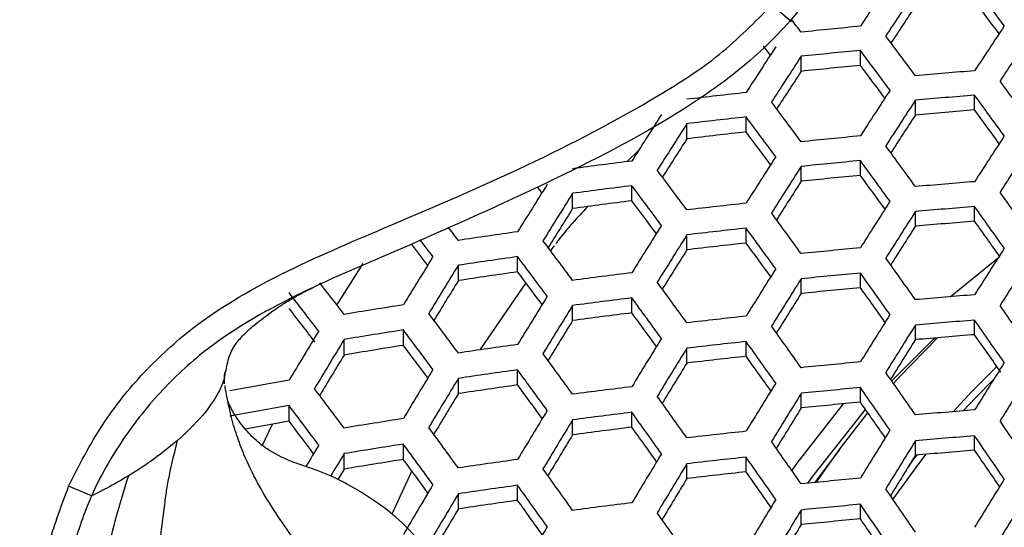
# Model space of a CAD drawing. Units: millimetres. Extents: x 69 to 1126, y 56 to 792.
# Drawn here: x 272 to 281, y 679 to 684 of the extents above; entities that cross this region are included whole.
import ezdxf

# ---------------------------------------------------------------- set-up
doc = ezdxf.new("R2010")
doc.units = ezdxf.units.MM

msp = doc.modelspace()

# ---------------------------------------------------------------- linework, layer by layer
at = {"color": 7, "linetype": 'Continuous', "lineweight": 25}
for p, q in [((278.5512, 683.8862), (278.728, 683.7354)), ((278.8166, 683.2809), (278.8166, 683.4175)), ((279.3555, 683.3352), (279.3555, 683.4711)), ((280.3947, 682.9293), (280.3947, 683.0634)), ((279.8558, 682.8834), (279.8558, 683.0181)), ((278.3162, 682.7292), (278.3162, 682.8658)), ((277.7774, 682.6669), (277.7774, 682.8043)), ((277.3392, 682.5622), (277.2335, 682.4589)), ((278.8166, 682.2802), (278.8166, 682.4155)), ((279.3555, 682.3339), (279.3555, 682.4685)), ((277.277, 682.1029), (277.277, 682.2404)), ((276.7382, 682.0323), (276.7382, 682.1707)), ((280.3947, 681.9169), (280.3947, 682.0498)), ((279.8558, 681.8714), (279.8558, 682.0049)), ((277.7774, 681.6568), (277.7774, 681.7929)), ((278.3162, 681.7186), (278.3162, 681.8539)), ((276.5714, 681.6935), (276.5365, 681.6494)), ((276.2378, 681.4558), (276.2378, 681.5945)), ((274.5946, 681.154), (274.8339, 681.5311)), ((275.6989, 681.3766), (275.6989, 681.5164)), ((279.3555, 681.3121), (279.3555, 681.4456)), ((276.3127, 681.3561), (275.8934, 680.7459)), ((278.8166, 681.2588), (278.8166, 681.393)), ((276.7382, 681.0129), (276.7382, 681.1502)), ((277.277, 681.0829), (277.277, 681.2193)), ((279.8558, 680.8392), (279.8558, 680.9718)), ((280.3947, 680.8844), (280.3947, 681.0164)), ((275.1986, 680.7874), (275.1986, 680.9276)), ((274.6597, 680.6993), (274.6597, 680.8407)), ((278.3162, 680.6874), (278.3162, 680.8218)), ((277.7774, 680.6261), (277.7774, 680.7613)), ((273.5817, 680.5617), (273.5751, 680.5237)), ((276.2378, 680.4266), (276.2378, 680.5643)), ((275.6989, 680.348), (275.6989, 680.4867)), ((278.8166, 680.2172), (278.8166, 680.3506)), ((279.3555, 680.2702), (279.3555, 680.403)), ((274.1593, 680.0969), (274.1593, 680.239)), ((277.277, 680.0425), (277.277, 680.178)), ((273.9158, 679.8738), (274.0073, 680.07)), ((276.7382, 679.9729), (276.7382, 680.1093)), ((279.8558, 679.7872), (279.8558, 679.9191)), ((280.3947, 679.8321), (280.3947, 679.9635)), ((274.6597, 679.6613), (274.6597, 679.8018)), ((275.1986, 679.7488), (275.1986, 679.8882)), ((278.3162, 679.6362), (278.3162, 679.7699)), ((275.2755, 679.6443), (275.0936, 679.2509)), ((277.7774, 679.5752), (277.7774, 679.7097)), ((272.3612, 679.4165), (272.1543, 679.5052)), ((276.2378, 679.3767), (276.2378, 679.5137)), ((275.6989, 679.2986), (275.6989, 679.4365)), ((278.8166, 679.1559), (278.8166, 679.2887)), ((279.3555, 679.2086), (279.3555, 679.3408))]:
    msp.add_line(p, q, dxfattribs=at)
at = {"color": 7, "linetype": 'Continuous', "lineweight": 25, "flags": 128}
for points in [[(278.5376, 683.4294), (278.5181, 683.455), (278.4844, 683.4992), (278.4744, 683.5124)], [(276.4594, 682.1753), (276.4397, 682.2011), (276.419, 682.2281)], [(280.1708, 681.2297), (280.5622, 681.5472), (280.6246, 681.5945)], [(279.6402, 680.4642), (280.0188, 680.8399), (280.0346, 680.8546)], [(279.6561, 680.4415), (279.707, 680.4977), (280.0556, 680.8564)], [(280.1995, 680.1835), (280.3665, 680.3646), (280.5964, 680.5958)], [(280.2903, 680.1909), (280.4011, 680.3098), (280.5725, 680.4839)], [(278.733, 679.6465), (278.7816, 679.7152), (279.2029, 680.2556)], [(278.8775, 679.5325), (278.9157, 679.5863), (279.4029, 680.2027)], [(278.9546, 679.5401), (279.1728, 679.8496), (279.4244, 680.1719)], [(279.1686, 679.844), (278.9568, 679.5612), (278.9407, 679.5388)], [(279.6518, 679.3857), (279.8858, 679.7081), (279.9541, 679.7957)], [(279.798, 679.6935), (279.8481, 679.7595), (279.8705, 679.7885)], [(274.6597, 679.6613), (274.626, 679.6046), (274.6039, 679.5675)]]:
    msp.add_lwpolyline(points, dxfattribs=at)
at = {"color": 7, "linetype": 'Continuous', "lineweight": 25}
for centre, radius, start, end in [((369.4415, 624.4722), 107.8071, 146.42094, 146.680725), ((370.0101, 624.1719), 108.2058, 146.426194, 146.685055), ((217.5934, 637.1032), 78.4132, 36.453577, 36.783628), ((219.125, 637.9986), 76.5692, 36.573768, 36.852033), ((368.555, 624.9553), 106.4849, 146.405452, 146.621849), ((220.8977, 639.7933), 72.6423, 37.125376, 37.242082), ((285.9701, 614.5842), 69.4228, 95.467457, 95.914391), ((371.9187, 623.1635), 109.505, 146.443074, 146.698968), ((216.9992, 636.7903), 78.1574, 36.463907, 36.794953), ((372.4411, 622.8874), 109.8492, 146.447484, 146.702604), ((372.7121, 622.1642), 112.3488, 146.909015, 147.161539), ((373.3028, 621.8529), 112.7734, 146.912828, 147.164424), ((285.9719, 614.178), 69.6082, 95.454314, 95.900047), ((216.8499, 636.7122), 78.0599, 36.46786, 36.799288), ((285.9625, 615.0081), 68.6457, 95.523185, 95.975224), ((218.3838, 637.609), 76.2131, 36.588501, 36.868351), ((371.8505, 622.6298), 111.0579, 146.898645, 147.109088), ((286.1172, 612.1195), 71.3961, 94.597253, 95.031223), ((212.257, 633.2283), 84.6802, 35.849675, 36.159788), ((285.7834, 615.4619), 68.0369, 96.301015, 96.757768), ((375.2876, 620.8068), 114.1616, 146.925109, 147.173718), ((286.1182, 611.7306), 71.5621, 94.587375, 95.020332), ((212.0873, 633.1386), 84.6073, 35.852132, 36.162492), ((216.3996, 636.4785), 77.6322, 36.485277, 36.818388), ((375.8314, 620.52), 114.5309, 146.928327, 147.176154), ((375.7199, 620.0722), 116.5496, 147.38719, 147.633776), ((285.7858, 615.0665), 68.2095, 96.287027, 96.742612), ((216.2916, 636.4232), 77.4853, 36.491294, 36.824987), ((374.4015, 621.2846), 112.842, 146.914757, 147.12307), ((286.1124, 612.5387), 70.6225, 94.643839, 95.082596), ((213.6175, 634.0202), 82.7725, 35.956982, 36.219882), ((376.3336, 619.7493), 117.0011, 147.38942, 147.635065), ((374.8825, 620.5215), 115.2885, 147.38156, 147.587072), ((285.7721, 615.9114), 67.2325, 96.367022, 96.829304), ((217.8301, 637.3229), 75.6327, 36.613045, 36.895139), ((285.9775, 612.806), 70.2001, 95.412781, 95.854722), ((377.6554, 619.558), 115.7294, 146.938642, 147.183962), ((211.5651, 632.8635), 84.2666, 35.863655, 36.17518), ((378.1542, 619.2949), 116.0454, 146.941329, 147.185996), ((378.3971, 618.6634), 118.4818, 147.396614, 147.639227), ((285.5462, 616.5712), 66.4101, 97.152822, 97.62162), ((378.9631, 618.3654), 118.8769, 147.398504, 147.640321), ((285.9789, 612.428), 70.353, 95.402147, 95.84312), ((211.4365, 632.7962), 84.1447, 35.867795, 36.179739), ((215.9868, 636.27), 76.8836, 36.516108, 36.852208), ((285.9699, 613.2493), 69.4005, 95.469036, 95.916114), ((212.9703, 633.68), 82.3055, 35.973256, 36.237831), ((378.424, 618.2159), 120.3645, 147.85833, 148.100215), ((285.5492, 616.1868), 66.5696, 97.13823, 97.605889), ((215.9208, 636.2378), 76.6865, 36.524297, 36.861193), ((377.5358, 619.1248), 117.1925, 147.391006, 147.594349), ((286.1213, 610.4169), 72.0877, 94.556363, 94.986143), ((379.062, 617.8805), 120.8445, 147.85881, 148.099735), ((206.7846, 629.3638), 90.7866, 35.282365, 35.575689), ((285.53, 617.0482), 65.5761, 97.230075, 97.704922), ((217.4663, 637.142), 74.8251, 36.647857, 36.932899), ((285.7933, 613.7326), 68.7557, 96.243135, 96.695059), ((380.8631, 617.3649), 120.1647, 147.40458, 147.643837), ((286.1221, 610.055), 72.2223, 94.54849, 94.977464), ((206.6352, 629.2847), 90.6897, 35.285074, 35.578692), ((377.6095, 618.6506), 119.1312, 147.85715, 148.058692), ((211.059, 632.6001), 83.6316, 35.885326, 36.199045), ((381.3833, 617.0908), 120.5059, 147.406169, 147.644756), ((219.9453, 639.3395), 70.0462, 37.2544, 37.377401), ((381.2085, 616.7518), 122.4228, 147.860363, 148.098182), ((379.9761, 617.8393), 118.8452, 147.398967, 147.600487), ((286.1165, 610.8556), 71.2912, 94.603514, 95.038127), ((208.1604, 630.1517), 88.8675, 35.376728, 35.626476), ((285.2524, 617.9036), 64.5496, 98.02782, 98.511152), ((381.7976, 616.4419), 122.8452, 147.860772, 148.097773), ((285.7952, 613.3656), 68.8955, 96.231996, 96.682992), ((210.972, 632.5554), 83.4601, 35.891221, 36.205538), ((221.9706, 640.6288), 67.2955, 37.415437, 37.622961), ((220.0786, 639.4475), 69.6014, 37.268338, 37.425792), ((215.7641, 636.1664), 75.9078, 36.556966, 36.897045), ((285.7819, 614.2021), 67.9279, 96.309882, 96.767376), ((212.512, 633.4429), 81.6133, 35.997852, 36.264693), ((380.7809, 616.616), 123.7458, 148.325215, 148.563593), ((285.2561, 617.5304), 64.6958, 98.012866, 98.495087), ((215.7408, 636.1579), 75.6596, 36.567481, 36.908588), ((380.3703, 617.1985), 121.1617, 147.859194, 148.058508), ((285.9833, 611.1528), 70.8326, 95.369056, 95.807017), ((383.1262, 616.1723), 121.6083, 147.411243, 147.647693), ((381.4449, 616.2668), 124.2567, 148.323753, 148.561138), ((206.1846, 629.0467), 90.2649, 35.297005, 35.591913), ((383.6023, 615.9212), 121.8975, 147.412559, 147.648455), ((285.2302, 618.4098), 63.6841, 98.117503, 98.607521), ((217.2959, 637.0684), 73.7861, 36.693606, 36.982362), ((285.5586, 614.8917), 67.0696, 97.092841, 97.556964), ((383.777, 615.4003), 124.2266, 147.86209, 148.096455), ((285.9844, 610.8021), 70.9539, 95.360748, 95.797954), ((206.0765, 628.9899), 90.1189, 35.301125, 35.59648), ((220.5971, 639.8505), 67.9831, 37.322453, 37.628195), ((379.9872, 617.0379), 122.5378, 148.328278, 148.52677), ((210.7415, 632.4395), 82.7718, 35.915066, 36.231806), ((384.3195, 615.1148), 124.594, 147.862435, 148.09611), ((220.9064, 640.0851), 67.3187, 37.339126, 37.715585), ((382.9136, 615.8599), 122.9358, 147.860924, 148.05835), ((285.9757, 611.6164), 70.0094, 95.426092, 95.869248), ((207.6067, 629.8598), 88.2906, 35.393482, 35.644971), ((286.1246, 608.8348), 72.6393, 94.524254, 94.950749), ((284.8962, 619.4501), 62.4631, 98.931507, 99.432207), ((383.6802, 615.0913), 125.9398, 148.319023, 148.553193), ((384.294, 614.7684), 126.3914, 148.317776, 148.551098), ((285.561, 614.5359), 67.196, 97.081451, 97.544689), ((210.6969, 632.418), 82.5498, 35.922822, 36.240351), ((201.3995, 625.6275), 96.7447, 34.744192, 35.023197), ((222.317, 640.8983), 65.6178, 37.46973, 37.808492), ((215.7355, 636.1705), 74.6996, 36.60863, 36.953772), ((285.5424, 615.3895), 66.2113, 97.171095, 97.64132), ((212.2455, 633.3109), 80.6924, 36.031219, 36.30096), ((386.139, 614.1566), 125.7867, 147.863543, 148.095002), ((382.8632, 615.5252), 124.7043, 148.322066, 148.518247), ((285.801, 612.1295), 69.3287, 96.197719, 96.645866), ((386.6366, 613.8944), 126.1012, 147.863832, 148.094713), ((286.1252, 608.4993), 72.7432, 94.518255, 94.944138), ((201.2704, 625.5589), 96.624, 34.746949, 35.026283), ((382.7433, 615.2942), 126.6423, 148.790628, 149.026677), ((284.9005, 619.0886), 62.5955, 98.916447, 99.416066), ((215.756, 636.1863), 74.399, 36.621678, 36.968103), ((205.7714, 628.8304), 89.5211, 35.318106, 35.615303), ((286.1197, 609.2941), 71.8188, 94.572176, 95.003576), ((202.6388, 626.3068), 94.9984, 34.814199, 35.065376), ((383.436, 614.9297), 127.187, 148.786994, 149.022003), ((284.8665, 619.9872), 61.564, 99.035072, 99.543238), ((217.3234, 637.1047), 72.5101, 36.751212, 37.044529), ((285.2674, 616.2753), 65.1485, 97.966871, 98.445684), ((386.3578, 613.6824), 127.8724, 148.31375, 148.544335), ((285.8024, 611.79), 69.4366, 96.189238, 96.636681), ((205.7053, 628.7963), 89.3253, 35.323707, 35.621512), ((385.2489, 614.6298), 124.4644, 147.862375, 148.058228), ((381.968, 615.7054), 125.4563, 148.797801, 148.994151), ((210.6163, 632.3841), 81.6829, 35.953413, 36.274066), ((386.9238, 613.3844), 128.2676, 148.312692, 148.542557), ((385.516, 614.129), 126.6075, 148.316789, 148.510995), ((285.7895, 612.6201), 68.4763, 96.265512, 96.719301), ((207.243, 629.6706), 87.4878, 35.417245, 35.671009), ((285.9878, 609.6212), 71.3242, 95.335544, 95.77046), ((388.302, 613.0166), 127.1121, 147.86475, 148.093795), ((385.7682, 613.702), 128.9849, 148.775227, 149.00687), ((285.2702, 615.9312), 65.2612, 97.955495, 98.433467), ((210.615, 632.3863), 81.4092, 35.963172, 36.284824), ((200.8908, 625.3572), 96.1158, 34.75862, 35.039343), ((388.7563, 612.777), 127.3755, 147.864987, 148.093558), ((284.4714, 621.2013), 60.1583, 99.870132, 100.391481), ((386.4088, 613.3647), 129.4683, 148.772122, 149.002876), ((388.8241, 612.3838), 129.5557, 148.309289, 148.536839), ((215.9062, 636.2853), 73.2527, 36.672138, 37.02355), ((384.9698, 614.1251), 127.7716, 148.782331, 148.976251), ((285.245, 616.8034), 64.2575, 98.057873, 98.54344), ((212.175, 633.2863), 79.5377, 36.073991, 36.347324), ((285.5681, 613.3398), 67.5818, 97.046907, 97.507463), ((389.3443, 612.1097), 129.8969, 148.308399, 148.535343), ((285.9886, 609.2971), 71.4146, 95.329425, 95.763787), ((200.8032, 625.3107), 95.946, 34.762542, 35.043733), ((205.5484, 628.7169), 88.5514, 35.346032, 35.646267), ((285.98, 610.1062), 70.4761, 95.393617, 95.833813), ((202.3267, 626.1662), 94.1311, 34.843452, 35.083707), ((284.4762, 620.852), 60.2765, 99.855244, 100.375547), ((215.9718, 636.3263), 72.898, 36.687988, 37.040974), ((388.564, 612.2297), 131.0573, 148.76208, 148.989962), ((285.5698, 613.012), 67.676, 97.038524, 97.498431), ((205.525, 628.7058), 88.3048, 35.353212, 35.654229), ((387.9559, 612.8439), 128.2597, 148.312338, 148.504883), ((286.127, 607.3704), 73.054, 94.500401, 94.92446), ((284.4647, 621.5917), 59.4059, 99.989828, 100.379736), ((217.5543, 637.2547), 70.99, 36.821896, 37.120731), ((284.9135, 617.8751), 62.9994, 98.870796, 99.367145), ((389.1553, 611.9182), 131.4825, 148.759436, 148.98656), ((196.1347, 622.0361), 102.5185, 34.230524, 34.497298), ((210.6881, 632.4366), 80.3589, 36.00109, 36.326636), ((285.5516, 613.8598), 66.6979, 97.126527, 97.593273), ((207.073, 629.5863), 86.4548, 35.448444, 35.705061), ((285.8066, 610.6494), 69.7593, 96.164002, 96.609352), ((391.0874, 611.1911), 130.9995, 148.305555, 148.530566), ((387.7409, 612.6655), 129.8149, 148.769154, 148.960988), ((200.5699, 625.1872), 95.2644, 34.778399, 35.061483), ((391.5636, 610.94), 131.2887, 148.304818, 148.529326), ((286.1274, 607.0608), 73.1278, 94.496181, 94.91981), ((196.0257, 621.9777), 102.3742, 34.233151, 34.500282), ((387.0059, 612.854), 131.0193, 149.231448, 149.330625), ((387.6886, 612.4932), 131.5521, 149.226249, 149.330811), ((284.9166, 617.5431), 63.098, 98.859722, 99.35528), ((210.7314, 632.4633), 80.032, 36.013043, 36.339821), ((286.122, 607.8513), 72.2083, 94.549307, 94.978364), ((197.5329, 622.8147), 100.5837, 34.303191, 34.531975), ((284.8834, 618.4352), 62.0738, 98.976068, 99.479973), ((212.3056, 633.3722), 78.1429, 36.127016, 36.404713), ((285.2785, 614.7766), 65.5983, 97.921659, 98.397132), ((391.1421, 610.8713), 132.8728, 148.750912, 148.975597), ((285.8076, 610.337), 69.8359, 96.158039, 96.602895), ((200.5244, 625.1633), 95.0445, 34.783554, 35.067254), ((390.1914, 611.6655), 129.6708, 148.308628, 148.499806), ((205.5196, 628.7085), 87.3507, 35.381282, 35.685367), ((391.6865, 610.5843), 133.2426, 148.748677, 148.972721), ((285.795, 611.1624), 68.881, 96.233151, 96.684244), ((202.0569, 626.024), 93.2188, 34.865618, 35.108154), ((390.2931, 611.3205), 131.5997, 148.75799, 148.948057), ((285.9909, 608.2088), 71.6776, 95.311699, 95.744453), ((393.1547, 610.1007), 132.2122, 148.302484, 148.525405), ((390.3509, 611.0619), 133.7332, 149.209608, 149.435858), ((285.2804, 614.4608), 65.6783, 97.913666, 98.38855), ((205.5402, 628.7212), 87.0518, 35.390173, 35.695232), ((195.7167, 621.8117), 101.7834, 34.243977, 34.512579), ((393.5881, 609.8719), 132.4509, 148.301887, 148.5244), ((390.97, 610.7352), 134.1913, 149.205167, 149.430612), ((285.2557, 615.3279), 64.6806, 98.014417, 98.496753), ((207.1012, 629.6096), 85.1859, 35.487667, 35.747772), ((285.5748, 611.9129), 67.95, 97.014244, 97.47227), ((393.5121, 609.6217), 134.4429, 148.741507, 148.963499), ((389.5435, 611.4891), 132.5093, 149.220614, 149.410919), ((200.4404, 625.1198), 94.1858, 34.803869, 35.090002), ((394.0114, 609.3583), 134.7594, 148.739639, 148.961095), ((285.9915, 607.9109), 71.7376, 95.307673, 95.740062), ((195.6493, 621.7754), 101.5899, 34.247546, 34.516633), ((285.9831, 608.7163), 70.8032, 95.371072, 95.809216), ((197.1641, 622.6166), 99.7902, 34.318336, 34.54895), ((393.0512, 609.6371), 135.6933, 149.190826, 149.413673), ((392.6356, 610.0851), 133.1373, 148.748622, 148.937215)]:
    msp.add_arc(centre, radius, start, end, dxfattribs=at)
for points, knots in [([(250.901, 752.3951), (282.6886, 752.4876), (316.4628, 752.5859), (350.5008, 752.3694), (352.9936, 752.4057), (353.7577, 752.354), (354.4961, 752.1321), (355.2538, 751.7386), (355.9725, 751.1236), (356.5539, 750.2758), (356.9429, 749.2192), (356.951, 748.0135), (356.9487, 746.7449), (356.9493, 745.4826), (356.9491, 744.2269), (356.9492, 741.7443), (356.949, 736.7432), (356.9493, 726.9152), (356.9493, 702.8368), (356.9486, 634.0094), (356.9518, 568.2017), (356.949, 517.9989), (356.9487, 515.1907), (356.9486, 514.3169), (356.9484, 513.4366), (356.9486, 512.5494), (356.947, 511.6487), (356.6875, 510.6914), (356.1546, 509.7549), (355.4028, 509.0427), (354.6218, 508.6019), (353.8906, 508.354), (352.6322, 508.2288), (350.883, 508.3058), (347.8992, 508.2736), (344.1736, 508.2891), (335.2324, 508.2806), (295.9901, 508.2853), (257.249, 508.377), (223.4607, 508.2767), (221.1296, 508.3109), (219.4503, 508.2568), (218.4407, 508.4458), (217.5192, 508.8972), (216.7415, 509.5663), (216.1642, 510.4123), (215.7793, 511.4653), (215.7716, 512.6681), (215.7735, 513.9354), (215.7728, 515.1983), (215.7728, 516.4542), (215.7725, 518.9368), (215.7722, 523.9379), (215.7727, 533.7659), (215.7716, 557.8443), (215.7707, 626.6716), (215.7729, 692.4791), (215.7725, 742.6819), (215.7725, 745.4903), (215.7725, 746.3644), (215.7724, 747.2413), (215.7725, 748.125), (215.7723, 749.0222), (216.0306, 749.9808), (216.5616, 750.9193), (217.3125, 751.6336), (218.0934, 752.0761), (218.8248, 752.3253), (220.0854, 752.4532), (221.8368, 752.3749), (226.3125, 752.42), (235.9992, 752.3758), (244.9403, 752.3874), (250.901, 752.3951)], [0, 0, 0, 0, 0.124873, 0.132677, 0.133668, 0.13467, 0.135671, 0.136673, 0.138006, 0.13934, 0.140674, 0.14236, 0.144027, 0.14567, 0.147315, 0.14896, 0.155421, 0.16696, 0.187564, 0.25, 0.43731, 0.446051, 0.447196, 0.44834, 0.449484, 0.450653, 0.451829, 0.453005, 0.454506, 0.456006, 0.457009, 0.458011, 0.459014, 0.461954, 0.464881, 0.470734, 0.476588, 0.500001, 0.624874, 0.628777, 0.632704, 0.634036, 0.635364, 0.636692, 0.638021, 0.639349, 0.640677, 0.642357, 0.644025, 0.645669, 0.647314, 0.648959, 0.65542, 0.666958, 0.687562, 0.749999, 0.937308, 0.946049, 0.947194, 0.948339, 0.949484, 0.950637, 0.951815, 0.952991, 0.954493, 0.955995, 0.956998, 0.958002, 0.959005, 0.961953, 0.964879, 0.976586, 1, 1, 1, 1]), ([(250.901, 752.1285), (244.9401, 752.1194), (235.9987, 752.1058), (226.3131, 752.1575), (221.8472, 752.1049), (220.0037, 752.2006), (218.5412, 752.0043), (217.5627, 751.5009), (216.7693, 750.7474), (216.2526, 749.8297), (216.0168, 748.8487), (216.0453, 747.8811), (216.0374, 746.9072), (216.0396, 745.9221), (216.039, 744.9373), (216.0393, 742.7331), (216.0391, 738.0936), (216.0391, 728.8474), (216.0389, 712.3365), (216.0387, 682.8525), (216.0401, 646.382), (216.0271, 606.8021), (216.0127, 571.0376), (216.0238, 542.1864), (216.0505, 523.0558), (216.0262, 515.5607), (216.045, 512.7938), (216.0193, 511.9466), (216.1764, 511.1094), (216.5233, 510.333), (217.038, 509.6558), (217.7278, 509.0871), (218.5789, 508.6804), (219.5528, 508.5231), (220.5312, 508.5599), (221.5183, 508.55), (223.4911, 508.5543), (241.0318, 508.5377), (274.1344, 508.5312), (311.8857, 508.5201), (336.723, 508.5738), (346.4087, 508.5223), (350.8764, 508.5759), (352.7222, 508.4792), (354.1869, 508.6784), (355.1653, 509.1842), (355.9577, 509.9401), (356.4727, 510.8599), (356.7047, 511.8425), (356.6756, 512.8067), (356.6838, 513.7774), (356.6818, 514.7588), (356.6826, 515.7437), (356.6827, 517.9479), (356.684, 522.5872), (356.6855, 531.8334), (356.6908, 548.3443), (356.7149, 577.8282), (356.6806, 626.2206), (356.6748, 677.7214), (356.694, 718.4946), (356.6695, 737.6252), (356.6955, 745.1209), (356.6772, 747.8873), (356.703, 748.7327), (356.5467, 749.5663), (356.2026, 750.3398), (355.6922, 751.0155), (355.0077, 751.5847), (354.1624, 751.9932), (353.1905, 752.1587), (352.2047, 752.1203), (351.2095, 752.1308), (349.2303, 752.1261), (315.7948, 752.1543), (282.6922, 752.1411), (250.901, 752.1285)], [0, 0, 0, 0, 0.023465, 0.035198, 0.038131, 0.041043, 0.04246, 0.043878, 0.045295, 0.046712, 0.047962, 0.049215, 0.050508, 0.0518, 0.053092, 0.054385, 0.060477, 0.071356, 0.090783, 0.125474, 0.187422, 0.234353, 0.281283, 0.328214, 0.347925, 0.356599, 0.357713, 0.358821, 0.359927, 0.361034, 0.36214, 0.363246, 0.364525, 0.365803, 0.367086, 0.368375, 0.36969, 0.374852, 0.437426, 0.5, 0.523465, 0.535198, 0.538131, 0.54105, 0.542469, 0.543887, 0.545306, 0.546725, 0.547976, 0.54923, 0.550507, 0.5518, 0.553092, 0.554385, 0.560477, 0.571356, 0.590783, 0.625474, 0.687422, 0.781283, 0.828214, 0.847925, 0.856599, 0.857716, 0.858819, 0.85992, 0.861022, 0.862123, 0.863224, 0.864498, 0.865771, 0.867061, 0.868376, 0.86969, 0.874852, 1, 1, 1, 1]), ([(242.1682, 701.6316), (242.3304, 702.8683), (242.6553, 705.3459), (243.5382, 708.9957), (244.698, 712.5635), (246.1572, 716.0168), (247.9074, 719.3318), (249.932, 722.492), (252.2119, 725.4732), (254.7309, 728.2496), (257.4802, 730.7982), (260.4367, 733.11), (263.5749, 735.1682), (266.871, 736.954), (270.3088, 738.4485), (273.8637, 739.6511), (277.5062, 740.5544), (281.2074, 741.1487), (284.946, 741.4215), (288.6986, 741.3802), (292.4347, 741.0276), (296.1241, 740.364), (299.7425, 739.3846), (303.2701, 738.1041), (306.6792, 736.5349), (309.9412, 734.6876), (313.0315, 732.5656), (315.9364, 730.1892), (318.6338, 727.5798), (321.1003, 724.7566), (323.3139, 721.731), (325.2683, 718.5269), (326.9499, 715.1716), (328.3429, 711.6911), (329.4304, 708.1033), (330.2144, 704.4328), (330.6911, 700.71), (330.8445, 697.1718), (330.7271, 693.8447), (330.4001, 690.7403), (329.8215, 687.4615), (328.9341, 684.0326), (327.6919, 680.4902), (326.1602, 677.0631), (324.3488, 673.7797), (322.2609, 670.6644), (319.9167, 667.7314), (317.3374, 665.0028), (314.5416, 662.5021), (311.5405, 660.2511), (308.3576, 658.2566), (305.0203, 656.5329), (301.5539, 655.096), (297.9757, 653.9635), (294.3104, 653.1346), (290.5888, 652.6143), (286.8408, 652.41), (283.0894, 652.5329), (279.3575, 652.9723), (275.6752, 653.7216), (272.0736, 654.7765), (268.5771, 656.1383), (265.2036, 657.7896), (261.9786, 659.7151), (258.9297, 661.9008), (256.0807, 664.3406), (253.4431, 667.013), (251.0362, 669.8948), (248.8816, 672.9643), (246.9997, 676.2079), (245.3944, 679.6013), (244.076, 683.1161), (243.0583, 686.7249), (242.354, 690.4083), (241.9664, 694.1413), (241.8669, 697.8963), (242.0679, 700.388), (242.1682, 701.6316)], [0, 0, 0, 0, 0.013394, 0.026836, 0.040277, 0.053671, 0.067067, 0.08051, 0.093953, 0.107349, 0.120744, 0.134187, 0.14763, 0.161025, 0.17442, 0.187862, 0.201304, 0.214699, 0.228093, 0.241535, 0.254978, 0.268372, 0.281767, 0.295209, 0.308652, 0.322046, 0.335442, 0.348885, 0.362328, 0.375723, 0.389119, 0.402562, 0.416006, 0.429401, 0.442798, 0.456241, 0.469685, 0.483081, 0.494249, 0.50543, 0.516598, 0.529996, 0.543442, 0.556888, 0.570286, 0.583688, 0.597137, 0.610586, 0.623987, 0.637394, 0.650849, 0.664303, 0.67771, 0.691122, 0.704583, 0.718043, 0.731455, 0.744866, 0.758326, 0.771786, 0.785198, 0.798604, 0.812058, 0.825512, 0.838918, 0.85232, 0.865769, 0.879218, 0.89262, 0.906018, 0.919465, 0.932911, 0.946309, 0.959708, 0.973155, 0.986601, 1, 1, 1, 1]), ([(242.3391, 701.6136), (242.2394, 700.375), (242.0396, 697.8934), (242.1395, 694.1536), (242.5264, 690.4359), (243.229, 686.7675), (244.244, 683.1732), (245.5586, 679.6726), (247.1594, 676.2932), (249.0356, 673.0637), (251.1835, 670.0084), (253.5824, 667.1407), (256.2112, 664.4822), (259.0502, 662.0561), (262.088, 659.8842), (265.3007, 657.9723), (268.661, 656.3338), (272.1429, 654.9842), (275.7283, 653.9402), (279.3926, 653.1994), (283.1059, 652.7655), (286.8383, 652.6444), (290.5674, 652.8459), (294.2706, 653.3598), (297.9184, 654.1795), (301.4807, 655.3007), (304.9328, 656.7252), (308.2573, 658.4359), (311.4281, 660.4168), (314.4184, 662.654), (317.2045, 665.1409), (319.7753, 667.8555), (322.1117, 670.7744), (324.193, 673.8752), (325.9989, 677.1441), (327.5261, 680.5568), (328.7648, 684.0843), (329.65, 687.4992), (330.2273, 690.7648), (330.554, 693.857), (330.6717, 697.1711), (330.5196, 700.6956), (330.0453, 704.4041), (329.2649, 708.0605), (328.1819, 711.6346), (326.7945, 715.1019), (325.1195, 718.4445), (323.1727, 721.6364), (320.9677, 724.6506), (318.5108, 727.4632), (315.8239, 730.0629), (312.9302, 732.4305), (309.8519, 734.5449), (306.6025, 736.3857), (303.2065, 737.9495), (299.6923, 739.2258), (296.0876, 740.202), (292.412, 740.8635), (288.6898, 741.215), (284.9513, 741.2562), (281.2266, 740.9842), (277.5394, 740.3918), (273.9106, 739.4914), (270.3692, 738.2928), (266.9445, 736.8033), (263.6612, 735.0237), (260.535, 732.973), (257.59, 730.6697), (254.8514, 728.1305), (252.3422, 725.3645), (250.0711, 722.3946), (248.0544, 719.2463), (246.3111, 715.9439), (244.8578, 712.5038), (243.7027, 708.9495), (242.8237, 705.3137), (242.5004, 702.8455), (242.3391, 701.6136)], [0, 0, 0, 0, 0.013399, 0.026847, 0.040294, 0.053694, 0.067095, 0.080544, 0.093994, 0.107395, 0.120795, 0.134242, 0.147689, 0.161089, 0.174487, 0.187934, 0.20138, 0.214779, 0.228177, 0.241624, 0.25507, 0.268469, 0.281868, 0.295315, 0.308763, 0.322162, 0.335562, 0.349009, 0.362456, 0.375856, 0.389255, 0.402702, 0.41615, 0.429549, 0.442949, 0.456396, 0.469843, 0.483243, 0.494412, 0.505596, 0.516765, 0.530165, 0.543612, 0.55706, 0.570459, 0.583859, 0.597306, 0.610753, 0.624153, 0.637552, 0.651, 0.664447, 0.677846, 0.691246, 0.704693, 0.71814, 0.73154, 0.744939, 0.758387, 0.771834, 0.785234, 0.798633, 0.81208, 0.825528, 0.838927, 0.852327, 0.865774, 0.879221, 0.892621, 0.90602, 0.919468, 0.932915, 0.946314, 0.959712, 0.973157, 0.986603, 1, 1, 1, 1]), ([(268.8149, 682.9628), (268.8149, 682.9628), (268.9886, 683.051), (269.3402, 683.2347), (269.798, 683.607), (270.1939, 684.0456), (270.6229, 684.7446), (271.0646, 685.7873), (271.5475, 686.8729), (271.9958, 687.7806), (272.3471, 688.387), (272.7222, 688.9102), (272.9944, 689.1909), (273.1414, 689.3207), (273.1414, 689.3207)], [0, 0, 0, 0, 0.000005, 0.07452, 0.15132, 0.224396, 0.299577, 0.463881, 0.657043, 0.754165, 0.851188, 0.924962, 0.999995, 1, 1, 1, 1]), ([(273.2846, 689.1527), (273.1522, 689.025), (272.8871, 688.7691), (272.3941, 688.0523), (271.837, 687.006), (271.2779, 685.683), (270.8289, 684.6281), (270.3756, 683.9063), (269.9599, 683.4398), (269.4697, 683.0411), (269.0922, 682.8509), (268.9036, 682.7559)], [0, 0, 0, 0, 0.069568, 0.13936, 0.328504, 0.518132, 0.684126, 0.762211, 0.840105, 0.920126, 1, 1, 1, 1]), ([(279.4314, 685.7662), (279.4314, 685.7662), (279.424, 685.5646), (279.396, 685.1828), (279.2518, 684.6319), (279.0292, 684.1502), (278.8229, 683.8681), (278.7192, 683.743), (278.7192, 683.743)], [0, 0, 0, 0, 0.000018, 0.276725, 0.52292, 0.777121, 0.999982, 1, 1, 1, 1]), ([(272.1543, 679.5052), (272.2503, 679.6949), (272.4377, 680.0651), (272.8276, 680.5462), (273.3739, 681.0496), (274.1446, 681.4838), (275.184, 681.9207), (276.3289, 682.4122), (277.3285, 682.9326), (278.0859, 683.4147), (278.3963, 683.7293), (278.5512, 683.8862)], [0, 0, 0, 0, 0.080415, 0.15692, 0.233318, 0.360972, 0.489351, 0.661286, 0.832973, 0.916682, 1, 1, 1, 1]), ([(278.7192, 683.743), (278.7192, 683.743), (278.5677, 683.5714), (278.2267, 683.2518), (277.4601, 682.7369), (276.428, 682.2205), (275.293, 681.7115), (274.2652, 681.28), (273.522, 680.8683), (272.9956, 680.3891), (272.6364, 679.9365), (272.4409, 679.5972), (272.3612, 679.4165), (272.3612, 679.4165)], [0, 0, 0, 0, 0.000005, 0.087568, 0.177673, 0.352577, 0.528549, 0.653494, 0.779568, 0.851001, 0.924415, 0.999995, 1, 1, 1, 1]), ([(276.8757, 682.0503), (276.782, 681.9504), (276.6805, 681.8422), (276.5936, 681.7235), (276.5869, 681.7144)], [0, 0, 0, 0, 0.923437, 1, 1, 1, 1]), ([(273.5823, 680.5443), (273.5913, 680.5926), (273.607, 680.6772), (273.6649, 680.7963), (273.7458, 680.8847), (273.8652, 680.9925), (273.9844, 681.084), (274.1222, 681.1743), (274.2609, 681.2549), (274.2941, 681.2732), (274.3538, 681.302), (274.3757, 681.3126)], [0, 0, 0, 0, 0.20054, 0.351258, 0.460005, 0.532967, 0.712513, 0.770608, 0.835049, 0.939515, 1, 1, 1, 1]), ([(273.5751, 680.5237), (273.5733, 680.5124), (273.5647, 680.4568), (273.506, 680.3316), (273.3758, 680.1367), (273.2247, 679.9959), (273.1447, 679.9214)], [0, 0, 0, 0, 0.052938, 0.259029, 0.608002, 1, 1, 1, 1]), ([(273.5734, 680.4363), (273.5721, 680.4751), (273.5702, 680.5304), (273.5766, 680.5404), (273.5785, 680.5433)], [0, 0, 0, 0, 0.70231, 1, 1, 1, 1]), ([(273.6029, 680.2807), (273.5967, 680.3067), (273.5859, 680.3528), (273.58, 680.4001), (273.5775, 680.4207)], [0, 0, 0, 0, 0.565575, 1, 1, 1, 1]), ([(275.365, 678.983), (275.2897, 679.067), (275.159, 679.2126), (274.9505, 679.3651), (274.8004, 679.4599), (274.6899, 679.5225), (274.5442, 679.6002), (274.3754, 679.6643), (274.1562, 679.735), (273.9553, 679.8358), (273.8383, 679.941), (273.7825, 679.9985), (273.7095, 680.0876), (273.6451, 680.1832), (273.6167, 680.246), (273.6011, 680.2805)], [0, 0, 0, 0, 0.104556, 0.18139, 0.232508, 0.260405, 0.294622, 0.387834, 0.458429, 0.558631, 0.641422, 0.702282, 0.761674, 0.86889, 1, 1, 1, 1]), ([(274.4938, 678.594), (274.3901, 678.7478), (274.2314, 678.9833), (274.016, 679.291), (273.8678, 679.5367), (273.7589, 679.7626), (273.6816, 679.9693), (273.6328, 680.1317), (273.6115, 680.2379), (273.6029, 680.2807)], [0, 0, 0, 0, 0.282047, 0.431797, 0.580285, 0.730772, 0.828186, 0.930927, 1, 1, 1, 1]), ([(273.1447, 679.9214), (273.0615, 679.8545), (272.9074, 679.7305), (272.7638, 679.64), (272.6978, 679.5984)], [0, 0, 0, 0, 0.540331, 1, 1, 1, 1]), ([(272.9815, 678.6886), (272.9808, 678.7663), (272.9794, 678.9255), (273.0037, 679.1546), (273.0283, 679.3467), (273.0641, 679.5955), (273.1099, 679.7807), (273.1447, 679.9214)], [0, 0, 0, 0, 0.19756, 0.404877, 0.551783, 0.659178, 1, 1, 1, 1]), ([(272.6978, 679.5984), (272.6312, 679.5597), (272.5098, 679.4892), (272.4074, 679.4391), (272.3612, 679.4165)], [0, 0, 0, 0, 0.548787, 1, 1, 1, 1]), ([(272.6978, 679.5984), (272.6294, 679.3807), (272.5501, 679.1284), (272.4923, 678.8044), (272.4658, 678.6295), (272.4418, 678.4071), (272.4235, 678.142), (272.4186, 677.9525), (272.4159, 677.8456)], [0, 0, 0, 0, 0.382895, 0.443748, 0.552994, 0.680037, 0.819614, 1, 1, 1, 1]), ([(271.8157, 677.6893), (271.8204, 677.9513), (271.8285, 678.3929), (271.9672, 679.0006), (272.0919, 679.3369), (272.1543, 679.5052)], [0, 0, 0, 0, 0.421502, 0.710583, 1, 1, 1, 1]), ([(272.3612, 679.4165), (272.3612, 679.4165), (272.2941, 679.2609), (272.1851, 678.9373), (272.0503, 678.3638), (272.0331, 677.9426), (272.0385, 677.6955), (272.0385, 677.6955)], [0, 0, 0, 0, 0.000023, 0.2883, 0.57944, 0.999977, 1, 1, 1, 1])]:
    msp.add_open_spline(points, degree=3, knots=knots, dxfattribs=at)

doc.saveas('drawing.dxf')
